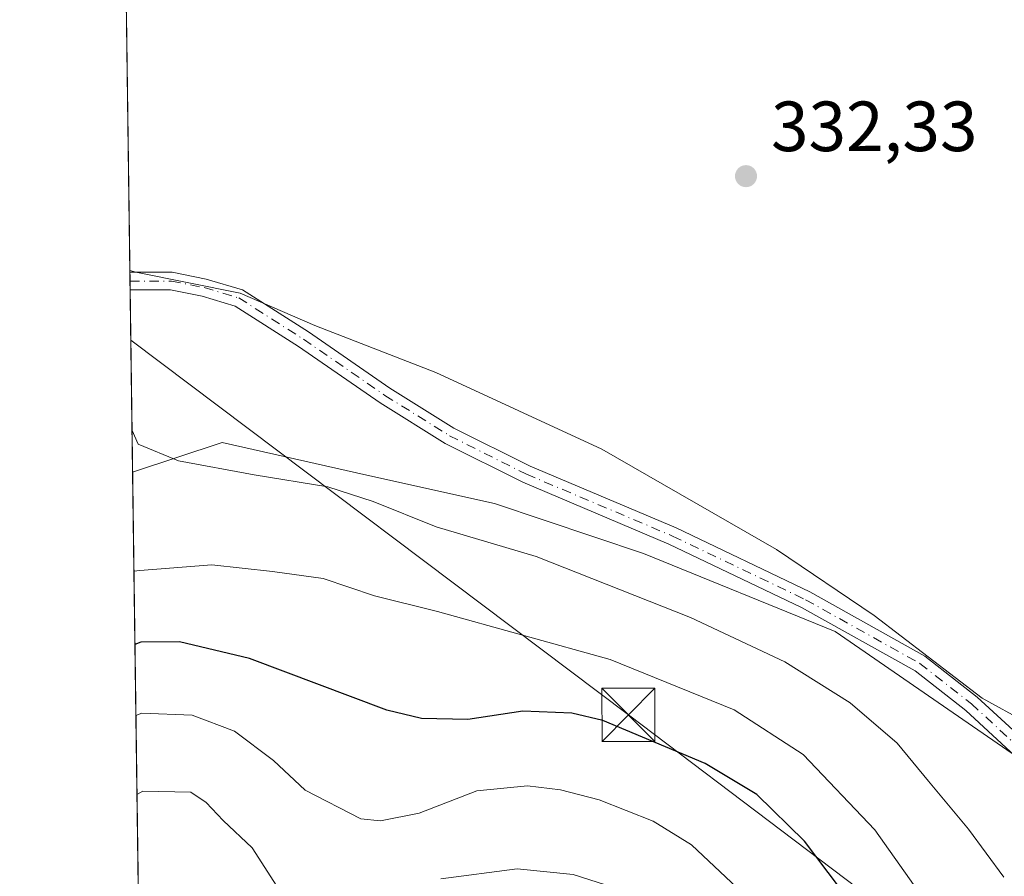
# Model space of a CAD drawing. Units: metres. Extents: x 593929 to 597402, y 4719815 to 4722176.
# Drawn here: x 593929 to 594068, y 4720894 to 4721015 of the extents above; entities that cross this region are included whole.
import ezdxf

# ---------------------------------------------------------------- set-up
doc = ezdxf.new("R2010")
doc.units = ezdxf.units.M
doc.header["$MEASUREMENT"] = 0
doc.linetypes.add('DGN Style 4', pattern=[2.6384748266838614, 1.318413404963828, -0.6592067024819142, 0.001648016756204785, -0.6592067024819142])
for name, color, linetype, lineweight in [('Camino Cxs', 7, 'Continuous', 0), ('Camino eje', 30, 'DGN Style 4', 13), ('Comarca CxS', 21, 'Continuous', 0), ('Comunidad Autónoma CxS', 142, 'Continuous', 0), ('Cultivos herbáceos CxS', 92, 'Continuous', 0), ('Curva de nivel maestra', 30, 'Continuous', 30), ('Curva de nivel normal', 30, 'Continuous', 0), ('Instalación sanitaria CxS', 9, 'Continuous', 0), ('Matorral CxS', 135, 'Continuous', 0), ('Municipio CxS', 4, 'Continuous', 0), ('Pastizal CxS', 92, 'Continuous', 0), ('Provincia CxS', 1, 'Continuous', 0), ('Punto de cota en terreno', 7, 'Continuous', 0), ('Rótulo de punto de cota en terreno', 7, 'Continuous', 0), ('Tendido', 6, 'Continuous', 0), ('Torre de tendido puntual', 7, 'Continuous', 0)]:
    doc.layers.add(name, color=color, linetype=linetype, lineweight=lineweight)
doc.styles.add('Style-Arial', font='txt')

# ---------------------------------------------------------------- blocks, each defined once
blk = doc.blocks.new('*U14')
at = {"layer": 'Matorral CxS', "color": 135, "linetype": 'Continuous', "lineweight": 0}
blk.add_polyline3d([(593948.2720999997, 4720723.105799999, 401.0767999999953), (593945.1880999999, 4720950.810799999, 340.5409000000073), (593957.8509000001, 4720955.0141, 338.6811000000016), (593978.2620999999, 4720950.373299999, 338.6097000000009), (593996.2927000001, 4720946.3663, 337.6993999999977), (594017.3284, 4720939.353700001, 337.2026999999944), (594044.3749000002, 4720928.334899999, 335.8735000000015), (594072.8775000004, 4720908.6797, 335.4636000000028), (594084.8682000004, 4720887.343900001, 336.2161000000052)], dxfattribs=at)
blk = doc.blocks.new('5PATER')
at = {"layer": 'Pastizal CxS', "linetype": 'Continuous', "lineweight": 0}
h = blk.add_hatch(color=51, dxfattribs=at)
edge = h.paths.add_edge_path()
edge.add_ellipse((0, 0), major_axis=(-0.1095731443231308, -0.1110710700762829), ratio=0.9994222409660322, start_angle=0, end_angle=360)
blk = doc.blocks.new('5TTEND')
at = {"layer": 'Instalación sanitaria CxS', "color": 7, "linetype": 'Continuous', "lineweight": 0}
for p, q in [((-0.375, 0.3754), (0.375, -0.3746)), ((0.3720000000000001, 0.3784000000000001), (-0.3720000000000001, -0.3776))]:
    blk.add_line(p, q, dxfattribs=at)
at = {"layer": 'Instalación sanitaria CxS', "color": 7, "linetype": 'Continuous', "lineweight": 0, "flags": 128}
blk.add_lwpolyline([(-0.375, -0.3746), (0.375, -0.3746), (0.375, 0.3754), (-0.375, 0.3754), (-0.3720000000000001, -0.3776)], dxfattribs=at)

msp = doc.modelspace()

# ---------------------------------------------------------------- linework, layer by layer
at = {"layer": 'Camino Cxs', "color": 7, "linetype": 'Continuous', "lineweight": 0, "extrusion": (-0.001949191931664647, 0.1441709996424249, 0.9895508695933309), "elevation": 679801.9812303106, "flags": 128}
msp.add_lwpolyline([(-657712.3340198569, -4663225.67149122), (-657712.3340198569, -4663228.198120779)], dxfattribs=at)
at = {"layer": 'Camino Cxs', "color": 7, "linetype": 'Continuous', "lineweight": 0}
for points in [[(594071.0255000005, 4720909.6095, 336.2146999999969), (594062.8234999999, 4720917.160499999, 335.514599999995), (594055.6634999998, 4720922.758300001, 335.5065000000032), (594039.6425000001, 4720931.688100001, 336.4507000000012), (594020.9181000004, 4720940.6547, 336.5890999999974), (594000.2708999999, 4720949.390100001, 336.818299999999), (593989.3351999996, 4720954.857899999, 336.7526000000071), (593980.1325000003, 4720960.592900001, 336.4539999999979), (593968.6177000003, 4720968.5341, 335.5420000000013), (593959.6564999997, 4720974.248500001, 335.2741999999998), (593954.9846999999, 4720975.637499999, 335.2168999999994), (593950.5324999997, 4720976.527899999, 335.1475000000065), (593944.8399, 4720976.522500001, 335.2927000000054), (593944.8060999997, 4720979.022500001, 334.9284000000043), (593950.7789000003, 4720979.028100001, 334.8119000000006), (593955.5872999998, 4720978.066500001, 334.8760000000038), (593960.7050999999, 4720976.5449, 334.9382999999943), (593969.9999000002, 4720970.617699999, 335.148000000001), (593981.5040999996, 4720962.683900001, 335.9541999999929), (593990.5579000004, 4720957.0417, 336.1931000000041), (594001.3180000001, 4720951.661699999, 336.2321999999986), (594021.9457, 4720942.9345, 335.761599999998), (594040.7922, 4720933.909499999, 335.5776999999944), (594057.0503000002, 4720924.8475, 334.8784000000014), (594064.4426999995, 4720919.0681, 335.1154999999999), (594072.9093000004, 4720911.2733, 336.3888000000007)], [(593944.8060999997, 4720979.022500001, 334.9284000000043), (593950.7789000003, 4720979.028100001, 334.8119000000006), (593955.5872999998, 4720978.066500001, 334.8760000000038), (593960.7050999999, 4720976.5449, 334.9382999999943), (593969.9999000002, 4720970.617699999, 335.148000000001), (593981.5040999996, 4720962.683900001, 335.9541999999929), (593990.5579000004, 4720957.0417, 336.1931000000041), (594001.3180000001, 4720951.661699999, 336.2321999999986), (594021.9457, 4720942.9345, 335.761599999998), (594040.7922, 4720933.909499999, 335.5776999999944), (594057.0503000002, 4720924.8475, 334.8784000000014), (594064.4426999995, 4720919.0681, 335.1154999999999), (594072.9093000004, 4720911.2733, 336.3888000000007), (594077.6605000002, 4720904.6217, 335.4394000000029), (594088.5217000004, 4720884.488700001, 335.9284000000043)], [(594086.3696, 4720883.2127, 336.8644000000059), (594075.5349000003, 4720903.296499999, 335.8871000000072), (594071.0255000005, 4720909.6095, 336.2146999999969), (594062.8234999999, 4720917.160499999, 335.514599999995), (594055.6634999998, 4720922.758300001, 335.5065000000032), (594039.6425000001, 4720931.688100001, 336.4507000000012), (594020.9181000004, 4720940.6547, 336.5890999999974), (594000.2708999999, 4720949.390100001, 336.818299999999), (593989.3351999996, 4720954.857899999, 336.7526000000071), (593980.1325000003, 4720960.592900001, 336.4539999999979), (593968.6177000003, 4720968.5341, 335.5420000000013), (593959.6564999997, 4720974.248500001, 335.2741999999998), (593954.9846999999, 4720975.637499999, 335.2168999999994), (593950.5324999997, 4720976.527899999, 335.1475000000065), (593944.8399, 4720976.522500001, 335.2927000000054)]]:
    msp.add_polyline3d(points, dxfattribs=at)
at = {"layer": 'Camino eje', "color": 30, "linetype": 'DGN Style 4', "lineweight": 13}
msp.add_polyline3d([(593944.8230999997, 4720977.772500001, 335.0809000000008), (593950.6557, 4720977.777899999, 334.9348000000027), (593955.2858999996, 4720976.8519, 335.0075999999972), (593960.1807000004, 4720975.396700001, 335.1013999999996), (593969.3088999996, 4720969.5759, 335.3453000000009), (593980.8183000004, 4720961.638300001, 336.2036999999983), (593989.9464999996, 4720955.949899999, 336.4731000000029), (594000.7943000002, 4720950.525900001, 336.5224000000017), (594021.4319000002, 4720941.794500001, 336.1328999999969), (594040.2172999998, 4720932.798699999, 335.9186999999947), (594056.3569, 4720923.8029, 335.1787999999942), (594063.6331000002, 4720918.1143, 335.2989999999991), (594071.9675000003, 4720910.441299999, 336.209799999997), (594076.5976999998, 4720903.959100001, 335.6288999999961), (594087.4455000004, 4720883.8507, 336.2482000000018)], dxfattribs=at)
at = {"layer": 'Comarca CxS', "color": 21, "linetype": 'Continuous', "lineweight": 0, "flags": 128}
msp.add_lwpolyline([(597377.3800007331, 4719862.219982771), (593960.570000709, 4719815.08998277), (593948.2718763074, 4720723.12178201), (593929.2400007085, 4722128.339982749), (595059.7172009527, 4722143.951739602), (597344.9100007347, 4722175.509982747), (597357.8412699631, 4721254.235705131)], close=True, dxfattribs=at)
at = {"layer": 'Comunidad Autónoma CxS', "color": 142, "linetype": 'Continuous', "lineweight": 0, "flags": 128}
msp.add_lwpolyline([(597377.3800007331, 4719862.219982771), (593960.570000709, 4719815.08998277), (593948.2718763074, 4720723.12178201), (593929.2400007085, 4722128.339982749), (595059.7172009527, 4722143.951739602), (597344.9100007347, 4722175.509982747), (597357.8412699631, 4721254.235705131)], close=True, dxfattribs=at)
at = {"layer": 'Cultivos herbáceos CxS', "color": 92, "linetype": 'Continuous', "lineweight": 0, "extrusion": (-0.0001382529798734963, 0.01020735054475197, 0.9999478940829719), "elevation": 48441.32701418873, "flags": 128}
msp.add_lwpolyline([(593944.8467086527, 4720730.497767841), (593942.7587910924, 4720884.642698228)], dxfattribs=at)
at = {"layer": 'Cultivos herbáceos CxS', "color": 92, "linetype": 'Continuous', "lineweight": 0, "extrusion": (-0.001571367606662459, 0.1162254133822388, 0.9932216188182638), "elevation": 548096.9349230092, "flags": 128}
msp.add_lwpolyline([(-657712.3341995925, -4680534.790891645), (-657712.3341995925, -4680536.049537465)], dxfattribs=at)
at = {"layer": 'Cultivos herbáceos CxS', "color": 92, "linetype": 'Continuous', "lineweight": 0, "extrusion": (-0.002084582108608515, 0.1541850663346988, 0.9880397865657015), "elevation": 726997.056180046, "flags": 128}
msp.add_lwpolyline([(-657712.3338401216, -4656101.338819925), (-657712.3338401216, -4656102.604066786)], dxfattribs=at)
at = {"layer": 'Cultivos herbáceos CxS', "color": 92, "linetype": 'Continuous', "lineweight": 0, "extrusion": (-0.002796894897598939, 0.2065276351595589, 0.9784367702076268), "elevation": 973678.8021313951, "flags": 128}
msp.add_lwpolyline([(-657818.2177158891, -4610788.689925998), (-657818.2177158891, -4610814.970681608)], dxfattribs=at)
at = {"layer": 'Cultivos herbáceos CxS', "color": 92, "linetype": 'Continuous', "lineweight": 0}
for points in [[(594084.8682000004, 4720887.343900001, 336.2161000000052), (594072.8775000004, 4720908.6797, 335.4636000000028), (594044.3749000002, 4720928.334899999, 335.8735000000015), (594017.3284, 4720939.353700001, 337.2026999999944), (593996.2927000001, 4720946.3663, 337.6993999999977), (593978.2620999999, 4720950.373299999, 338.6097000000009), (593957.8509000001, 4720955.0141, 338.6811000000016), (593945.1880999999, 4720950.810799999, 340.5409000000073), (593942.7183999997, 4721133.159399999, 333.1975999999996)], [(594460.2666999997, 4720549.3654, 330.4875999999931), (594412.3766999999, 4720590.8091, 332.0871000000043), (594380.0160999997, 4720610.236500001, 335.770399999994), (594334.7133, 4720680.175899999, 333.7084999999934), (594317.8859999999, 4720706.0789, 332.1137000000017), (594273.6372999996, 4720727.5285, 333.2165999999997), (594221.0237999996, 4720742.643100001, 334.7994000000036), (594211.9628999997, 4720764.6611, 333.0721999999951), (594192.5472999997, 4720775.022299999, 333.8751000000047), (594161.4813999999, 4720773.727700001, 337.7715000000026), (594143.3596999999, 4720795.7459, 336.915599999993), (594123.7755000005, 4720827.688100001, 335.9612999999954), (594098.6737000003, 4720858.305500001, 337.7945999999938), (594084.8682000004, 4720887.343900001, 336.2161000000052), (594072.8775000004, 4720908.6797, 335.4636000000028), (594044.3749000002, 4720928.334899999, 335.8735000000015), (594017.3284, 4720939.353700001, 337.2026999999944), (593996.2927000001, 4720946.3663, 337.6993999999977), (593978.2620999999, 4720950.373299999, 338.6097000000009), (593957.8509000001, 4720955.0141, 338.6811000000016), (593945.1880999999, 4720950.810799999, 340.5409000000073)]]:
    msp.add_polyline3d(points, dxfattribs=at)
at = {"layer": 'Curva de nivel maestra', "color": 30, "linetype": 'Continuous', "lineweight": 30, "elevation": 350, "flags": 128}
msp.add_lwpolyline([(594048.3600000005, 4720887.780099999), (594040.0599999996, 4720898.720100001), (594033.3399999999, 4720905.3301), (594026.0300000003, 4720909.690099999), (594011.5999999996, 4720915.780099999), (594007.1900000004, 4720916.800100001), (594000.29, 4720917.0601), (593992.5199999996, 4720915.9101), (593985.9600000001, 4720916.0601), (593981.0999999996, 4720917.2401), (593961.6699999999, 4720924.520099999), (593951.8099999996, 4720926.860099999), (593946.3300000001, 4720926.800100001), (593945.5173000004, 4720926.508099999)], dxfattribs=at)
at = {"layer": 'Curva de nivel normal', "color": 30, "linetype": 'Continuous', "lineweight": 0, "flags": 128}
for points, elevation in [([(594098.6600000003, 4720878.5001), (594083.0199999996, 4720899.8201), (594077.7599999999, 4720908.600099999), (594077.7999999998, 4720910.600099999), (594079.2599999999, 4720911.390100001), (594079.3600000005, 4720912.440099999), (594077.5, 4720914.140100001), (594074.9699999997, 4720915.3101), (594073.4400000004, 4720915.920100001), (594071.29, 4720915.540100001), (594065.1699999999, 4720918.920100001), (594049.8799999999, 4720930.5801), (594036.1200000001, 4720939.9101), (594011.4299999997, 4720954.050100001), (593988, 4720964.890100001), (593970.9199999999, 4720971.5101), (593960.3700000001, 4720976.0801), (593945.6200000001, 4720979.050100001), (593944.8025000002, 4720979.283)], 335.0000000000001), ([(594068.2199999997, 4720893.670100001), (594063.2400000002, 4720900.420100001), (594057.5800000001, 4720907.220100001), (594053.1399999997, 4720912.5701), (594046.5099999999, 4720918.2401), (594037.2599999999, 4720924.020099999), (594023.9800000006, 4720930.3101), (594002.1600000003, 4720938.9101), (593988.0700000003, 4720943.100099999), (593979.1699999999, 4720946.6601), (593972.7599999999, 4720948.720100001), (593962.3700000001, 4720950.450099999), (593951.6699999999, 4720952.390100001), (593945.9500000002, 4720954.780099999), (593945.1083000004, 4720956.702)], 340), ([(593945.3773999996, 4720936.836300001), (593946.2000000002, 4720936.9101), (593956.3600000005, 4720937.710100001), (593964.9600000001, 4720936.800100001), (593972.0899999999, 4720935.780099999), (593979.3300000001, 4720933.360099999), (593988.2599999999, 4720931.1601), (594012.6100000005, 4720924.370100001), (594030.1200000001, 4720917.2601), (594039.8600000005, 4720910.950099999), (594049.9800000006, 4720900.3101), (594058.4199999999, 4720888.4101)], 345), ([(594030.54, 4720892.1601), (594024.1100000005, 4720898.210100001), (594018.7000000002, 4720901.540100001), (594011.0599999996, 4720904.5701), (594005.5899999999, 4720905.9901), (594000.9299999997, 4720906.530099999), (593993.79, 4720905.850099999), (593985.6299999999, 4720902.700099999), (593980.1900000004, 4720901.590100001), (593977.4000000004, 4720901.890100001), (593969.5499999998, 4720905.9301), (593965.0700000003, 4720910.120100001), (593959.5800000001, 4720914.2401), (593953.5800000001, 4720916.5001), (593946.4699999997, 4720916.8101), (593945.6531999996, 4720916.469799999)], 355), ([(593966.4000000004, 4720891.050100001), (593962.0700000003, 4720897.780099999), (593957.9900000002, 4720901.6601), (593955.5800000001, 4720904.190099999), (593953.4100000003, 4720905.6601), (593946.6200000001, 4720905.790100001), (593945.8044999996, 4720905.3038)], 360), ([(594013.1500000004, 4720892.1801), (594007.3799999999, 4720894.030099999), (593999.4900000002, 4720894.8301), (593988.7199999997, 4720893.4001)], 360)]:
    msp.add_lwpolyline(points, dxfattribs=dict(at, elevation=elevation))
at = {"layer": 'Matorral CxS', "color": 135, "linetype": 'Continuous', "lineweight": 0, "extrusion": (-0.003479171859559127, 0.2568822400550932, 0.9664364490784944), "elevation": 1210991.093221816, "flags": 128}
msp.add_lwpolyline([(-657824.6572565327, -4553983.821322812), (-657824.6572565327, -4554219.45594096)], dxfattribs=at)
at = {"layer": 'Matorral CxS', "color": 135, "linetype": 'Continuous', "lineweight": 0}
msp.add_polyline3d([(594460.2666999997, 4720549.3654, 330.4875999999931), (594412.3766999999, 4720590.8091, 332.0871000000043), (594380.0160999997, 4720610.236500001, 335.770399999994), (594334.7133, 4720680.175899999, 333.7084999999934), (594317.8859999999, 4720706.0789, 332.1137000000017), (594273.6372999996, 4720727.5285, 333.2165999999997), (594221.0237999996, 4720742.643100001, 334.7994000000036), (594211.9628999997, 4720764.6611, 333.0721999999951), (594192.5472999997, 4720775.022299999, 333.8751000000047), (594161.4813999999, 4720773.727700001, 337.7715000000026), (594143.3596999999, 4720795.7459, 336.915599999993), (594123.7755000005, 4720827.688100001, 335.9612999999954), (594098.6737000003, 4720858.305500001, 337.7945999999938), (594084.8682000004, 4720887.343900001, 336.2161000000052), (594072.8775000004, 4720908.6797, 335.4636000000028), (594044.3749000002, 4720928.334899999, 335.8735000000015), (594017.3284, 4720939.353700001, 337.2026999999944), (593996.2927000001, 4720946.3663, 337.6993999999977), (593978.2620999999, 4720950.373299999, 338.6097000000009), (593957.8509000001, 4720955.0141, 338.6811000000016), (593945.1880999999, 4720950.810799999, 340.5409000000073)], dxfattribs=at)
at = {"layer": 'Municipio CxS', "color": 4, "linetype": 'Continuous', "lineweight": 0, "flags": 128}
msp.add_lwpolyline([(593948.2718763074, 4720723.12178201), (593929.2400007085, 4722128.339982749)], dxfattribs=at)
at = {"layer": 'Provincia CxS', "color": 1, "linetype": 'Continuous', "lineweight": 0, "flags": 128}
msp.add_lwpolyline([(597377.3800007331, 4719862.219982771), (593960.570000709, 4719815.08998277), (593948.2718763074, 4720723.12178201), (593929.2400007085, 4722128.339982749), (595059.7172009527, 4722143.951739602), (597344.9100007347, 4722175.509982747), (597357.8412699631, 4721254.235705131)], close=True, dxfattribs=at)
at = {"layer": 'Tendido', "color": 6, "linetype": 'Continuous', "lineweight": 0}
msp.add_polyline3d([(595308.3161000004, 4719833.680199999, 342.9542999999976), (595254.2791999998, 4719983.920700001, 359.3389000000025), (595153.1529000001, 4720059.3376, 352.9572000000044), (595084.4781, 4720111.3266, 338.4548000000068), (594926.7018999998, 4720230.824999999, 331.7877000000008), (594791.7300000006, 4720331.9, 333.0887999999977), (594646.2959000003, 4720440.8147, 335.1027999999933), (594465.6074999999, 4720577.851700001, 334.5292000000045), (594316.5608999999, 4720689.0459, 336.7504000000045), (594184.3748000005, 4720788.635299999, 334.4293999999936), (594015.1900000004, 4720916.560000001, 351.2056000000011), (593944.9359999998, 4720969.424799999, 337.0056999999942)], dxfattribs=at)

# ---------------------------------------------------------------- block references
at = {"layer": 'Matorral CxS', "color": 135, "linetype": 'Continuous', "lineweight": 0}
msp.add_blockref('*U14', (0, 0), dxfattribs=at)
at = {"layer": 'Punto de cota en terreno', "color": 7, "linetype": 'Continuous', "lineweight": 0, "xscale": 10, "yscale": 10, "zscale": 10}
msp.add_blockref('5PATER', (594031.7999999998, 4720992.59, 332.3300000000018), dxfattribs=at)
at = {"layer": 'Torre de tendido puntual', "color": 7, "linetype": 'Continuous', "lineweight": 0, "xscale": 10, "yscale": 10, "zscale": 10}
msp.add_blockref('5TTEND', (594015.1900000004, 4720916.560000001, 351.2056000000011), dxfattribs=at)

# ---------------------------------------------------------------- texts
at = {"layer": 'Rótulo de punto de cota en terreno', "color": 7, "linetype": 'Continuous', "lineweight": 0, "style": 'Style-Arial'}
msp.add_text('332,33', height=7.000000000000002, dxfattribs=at).set_placement((594035.3278000001, 4720996.117799999))

doc.saveas('drawing.dxf')
